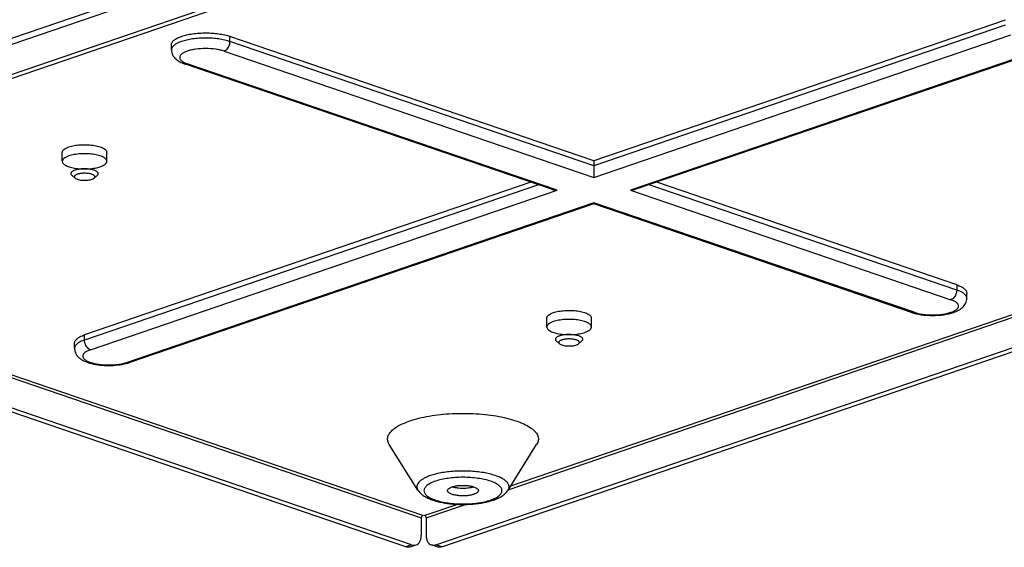
# Model space of a CAD drawing. Units: millimetres. Extents: x 379 to 3052, y 122 to 2056.
# Drawn here: x 1536 to 1680, y 1845 to 1922 of the extents above; entities that cross this region are included whole.
import ezdxf

# ---------------------------------------------------------------- set-up
doc = ezdxf.new("R2010")
doc.units = ezdxf.units.MM
doc.header["$LTSCALE"] = 173.25
for name, color, linetype in [('SA_KR400869_UPSET_BOLT_M4__BL92', 7, 'CONTINUOUS'), ('SA_KR400869_UPSET_BOLT_M4__BL94', 7, 'CONTINUOUS'), ('YA2031_C132_PJ_BASE_FOR_CAS_BL7', 7, 'CONTINUOUS')]:
    doc.layers.add(name, color=color, linetype=linetype)

# ---------------------------------------------------------------- blocks, each defined once
blk = doc.blocks.new('YA2031_C132_PJ_BASE_FOR_CAS_BL7', base_point=(1826.04, 1098.96))
at = {"layer": 'YA2031_C132_PJ_BASE_FOR_CAS_BL7', "color": 7, "linetype": 'CONTINUOUS'}
for p, q in [((1626.33, 1950.52), (1464.4, 1895.14)), ((1624.34, 1944.57), (1465.24, 1890.15)), ((1625.19, 1944.28), (1466.09, 1889.86)), ((1679.64, 1921.84), (1619.6, 1901.31)), ((1557.96, 1917.51), (1557.96, 1918.26)), ((1619.6, 1901.31), (1566.5, 1919.47)), ((1686.25, 1917.83), (1625.75, 1897.14)), ((1613.45, 1897.14), (1559.89, 1915.46)), ((1542.04, 1901.23), (1542.04, 1902.54)), ((1548.54, 1901.23), (1548.54, 1902.54)), ((1619.6, 1901.31), (1619.6, 1898.85)), ((1596.55, 1845.24), (1755.65, 1899.66)), ((1610.43, 1898.17), (1545.29, 1875.89)), ((1597.4, 1844.95), (1756.5, 1899.37)), ((1672.56, 1883.19), (1628.78, 1898.17)), ((1619.6, 1895.03), (1551.9, 1871.87)), ((1619.6, 1895.03), (1619.6, 1895.17)), ((1619.6, 1895.03), (1619.6, 1895.17)), ((1665.95, 1879.18), (1619.6, 1895.03)), ((1592.17, 1844.95), (1485.75, 1881.35)), ((1593.01, 1845.24), (1486.59, 1881.64)), ((1674.03, 1881.23), (1674.03, 1881.98)), ((1612.75, 1877.04), (1612.75, 1878.36)), ((1619.25, 1877.04), (1619.25, 1878.36)), ((1543.82, 1873.93), (1543.82, 1874.68)), ((1593.93, 1853.24), (1589.76, 1859.89)), ((1607.09, 1853.24), (1611.26, 1859.89)), ((1594.64, 1849.53), (1594.78, 1849.58)), ((1594.78, 1849.58), (1594.92, 1849.53)), ((1594.43, 1849.17), (1594.43, 1846.64)), ((1595.14, 1849.17), (1595.14, 1846.64)), ((1592.81, 1844.94), (1593.66, 1845.23)), ((1596.75, 1844.94), (1595.9, 1845.23))]:
    blk.add_line(p, q, dxfattribs=at)
at = {"layer": 'YA2031_C132_PJ_BASE_FOR_CAS_BL7', "color": 9, "linetype": 'CONTINUOUS'}
for p, q in [((1463.83, 1894.09), (1625.75, 1949.47)), ((1679.64, 1921.09), (1619.6, 1900.56)), ((1619.6, 1898.85), (1680.48, 1919.67)), ((1566.5, 1918.72), (1566.5, 1919.47)), ((1619.6, 1900.56), (1566.5, 1918.72)), ((1565.65, 1917.3), (1619.6, 1898.85)), ((1685.86, 1917.83), (1624.98, 1897.01)), ((1614.23, 1897.01), (1560.28, 1915.46)), ((1611.53, 1897.79), (1545.29, 1875.14)), ((1546.13, 1873.72), (1614.23, 1897.01)), ((1624.98, 1897.01), (1671.72, 1881.02)), ((1672.56, 1882.44), (1627.68, 1897.79)), ((1619.6, 1895.17), (1551.51, 1871.88)), ((1666.34, 1879.19), (1619.6, 1895.17)), ((1607.11, 1853.27), (1701.67, 1885.61)), ((1700.46, 1885.62), (1607.45, 1853.81)), ((1496.7, 1882.6), (1594.43, 1849.17)), ((1594.64, 1849.53), (1497.45, 1882.77)), ((1672.56, 1883.19), (1672.56, 1882.44)), ((1545.29, 1875.14), (1545.29, 1875.89)), ((1599.7, 1851.16), (1594.92, 1849.53)), ((1595.14, 1849.17), (1600.9, 1851.15)), ((1593.01, 1845.24), (1592.17, 1844.95)), ((1597.4, 1844.95), (1596.55, 1845.24))]:
    blk.add_line(p, q, dxfattribs=at)
at = {"layer": 'YA2031_C132_PJ_BASE_FOR_CAS_BL7', "color": 7, "linetype": 'CONTINUOUS'}
for points, knots in [([(1559.43, 1919.47), (1559.68, 1919.56), (1560.21, 1919.7), (1561.07, 1919.86), (1562, 1919.95), (1562.96, 1919.98), (1563.93, 1919.95), (1564.86, 1919.86), (1565.71, 1919.7), (1566.25, 1919.56), (1566.5, 1919.47)], [0, 0, 0, 0, 0.109766, 0.232336, 0.363866, 0.5, 0.636134, 0.767664, 0.890234, 1, 1, 1, 1]), ([(1557.96, 1918.26), (1557.96, 1918.32), (1557.98, 1918.44), (1558.06, 1918.6), (1558.18, 1918.77), (1558.35, 1918.93), (1558.56, 1919.08), (1558.92, 1919.28), (1559.22, 1919.4), (1559.43, 1919.47)], [0, 0, 0, 0, 0.084512, 0.174816, 0.275519, 0.389644, 0.518852, 0.663801, 1, 1, 1, 1]), ([(1557.96, 1917.51), (1557.96, 1917.38), (1557.99, 1917.12), (1558.13, 1916.75), (1558.33, 1916.44), (1558.67, 1916.08), (1559.19, 1915.73), (1559.65, 1915.54), (1559.89, 1915.46)], [0, 0, 0, 0, 0.130539, 0.258817, 0.383441, 0.504669, 0.745021, 1, 1, 1, 1]), ([(1542.04, 1902.54), (1542.04, 1902.58), (1542.05, 1902.65), (1542.1, 1902.76), (1542.18, 1902.87), (1542.33, 1903.02), (1542.6, 1903.18), (1542.85, 1903.28), (1542.99, 1903.33)], [0, 0, 0, 0, 0.084545, 0.174885, 0.275628, 0.389798, 0.663668, 1, 1, 1, 1]), ([(1542.99, 1903.33), (1543.24, 1903.41), (1543.79, 1903.55), (1544.67, 1903.65), (1545.6, 1903.66), (1546.37, 1903.6), (1546.95, 1903.5), (1547.34, 1903.41), (1547.68, 1903.3), (1547.98, 1903.17), (1548.22, 1903.03), (1548.39, 1902.88), (1548.51, 1902.72), (1548.54, 1902.6), (1548.54, 1902.54)], [0, 0, 0, 0, 0.132598, 0.284385, 0.444232, 0.600022, 0.672736, 0.740204, 0.80131, 0.8552, 0.901391, 0.939979, 0.972006, 1, 1, 1, 1]), ([(1542.99, 1902.01), (1542.85, 1901.96), (1542.6, 1901.87), (1542.33, 1901.7), (1542.18, 1901.56), (1542.1, 1901.45), (1542.05, 1901.34), (1542.04, 1901.26), (1542.04, 1901.23)], [0, 0, 0, 0, 0.336332, 0.610202, 0.724372, 0.825115, 0.915455, 1, 1, 1, 1]), ([(1542.04, 1901.23), (1542.04, 1901.17), (1542.06, 1901.05), (1542.18, 1900.89), (1542.36, 1900.74), (1542.59, 1900.6), (1542.89, 1900.47), (1543.23, 1900.36), (1543.62, 1900.27), (1544.2, 1900.17), (1544.97, 1900.1), (1545.9, 1900.12), (1546.78, 1900.22), (1547.33, 1900.35), (1547.58, 1900.44)], [0, 0, 0, 0, 0.027994, 0.060021, 0.098609, 0.1448, 0.19869, 0.259796, 0.327264, 0.399978, 0.555768, 0.715615, 0.867402, 1, 1, 1, 1]), ([(1548.54, 1901.23), (1548.54, 1901.28), (1548.51, 1901.4), (1548.39, 1901.56), (1548.22, 1901.72), (1547.98, 1901.86), (1547.68, 1901.98), (1547.34, 1902.09), (1546.95, 1902.19), (1546.37, 1902.28), (1545.6, 1902.35), (1544.67, 1902.33), (1543.79, 1902.23), (1543.24, 1902.1), (1542.99, 1902.01)], [0, 0, 0, 0, 0.027994, 0.060021, 0.098609, 0.1448, 0.19869, 0.259796, 0.327264, 0.399978, 0.555768, 0.715615, 0.867402, 1, 1, 1, 1]), ([(1547.58, 1900.44), (1547.72, 1900.49), (1547.97, 1900.59), (1548.24, 1900.75), (1548.39, 1900.9), (1548.47, 1901), (1548.52, 1901.11), (1548.54, 1901.19), (1548.54, 1901.23)], [0, 0, 0, 0, 0.336332, 0.610202, 0.724372, 0.825115, 0.915455, 1, 1, 1, 1]), ([(1613.45, 1897.14), (1613.64, 1897.07), (1613.9, 1897.02), (1614.16, 1897.01), (1614.23, 1897.01)], [0, 0, 0, 0, 0.749031, 1, 1, 1, 1]), ([(1625.75, 1897.14), (1625.57, 1897.07), (1625.31, 1897.02), (1625.04, 1897.01), (1624.98, 1897.01)], [0, 0, 0, 0, 0.749031, 1, 1, 1, 1]), ([(1672.56, 1883.19), (1672.78, 1883.12), (1673.08, 1883), (1673.43, 1882.8), (1673.64, 1882.65), (1673.81, 1882.49), (1673.94, 1882.33), (1674.01, 1882.16), (1674.03, 1882.04), (1674.03, 1881.98)], [0, 0, 0, 0, 0.336199, 0.481148, 0.610356, 0.724481, 0.825184, 0.915488, 1, 1, 1, 1]), ([(1672.1, 1879.18), (1672.35, 1879.26), (1672.81, 1879.45), (1673.33, 1879.8), (1673.66, 1880.16), (1673.86, 1880.48), (1674, 1880.84), (1674.03, 1881.1), (1674.03, 1881.23)], [0, 0, 0, 0, 0.254979, 0.495331, 0.616559, 0.741183, 0.869461, 1, 1, 1, 1]), ([(1613.7, 1879.14), (1613.95, 1879.23), (1614.5, 1879.36), (1615.38, 1879.46), (1616.31, 1879.48), (1617.08, 1879.42), (1617.66, 1879.32), (1618.05, 1879.22), (1618.39, 1879.11), (1618.69, 1878.99), (1618.93, 1878.85), (1619.1, 1878.7), (1619.22, 1878.53), (1619.25, 1878.41), (1619.25, 1878.36)], [0, 0, 0, 0, 0.132598, 0.284385, 0.444232, 0.600022, 0.672736, 0.740204, 0.80131, 0.8552, 0.901391, 0.939979, 0.972006, 1, 1, 1, 1]), ([(1612.75, 1878.36), (1612.75, 1878.39), (1612.76, 1878.47), (1612.81, 1878.58), (1612.89, 1878.69), (1613.04, 1878.83), (1613.31, 1879), (1613.56, 1879.1), (1613.7, 1879.14)], [0, 0, 0, 0, 0.084545, 0.174885, 0.275628, 0.389798, 0.663668, 1, 1, 1, 1]), ([(1619.25, 1877.04), (1619.25, 1877.1), (1619.22, 1877.22), (1619.1, 1877.38), (1618.93, 1877.53), (1618.69, 1877.67), (1618.39, 1877.8), (1618.05, 1877.91), (1617.66, 1878), (1617.08, 1878.1), (1616.31, 1878.16), (1615.38, 1878.15), (1614.5, 1878.05), (1613.95, 1877.91), (1613.7, 1877.83)], [0, 0, 0, 0, 0.027994, 0.060021, 0.098609, 0.1448, 0.19869, 0.259796, 0.327264, 0.399978, 0.555768, 0.715615, 0.867402, 1, 1, 1, 1]), ([(1665.95, 1879.18), (1666.18, 1879.1), (1666.65, 1878.97), (1667.68, 1878.78), (1669.03, 1878.7), (1670.38, 1878.78), (1671.4, 1878.97), (1671.88, 1879.1), (1672.1, 1879.18)], [0, 0, 0, 0, 0.114087, 0.236999, 0.5, 0.763001, 0.885914, 1, 1, 1, 1]), ([(1613.7, 1877.83), (1613.56, 1877.78), (1613.31, 1877.68), (1613.04, 1877.52), (1612.89, 1877.37), (1612.81, 1877.26), (1612.76, 1877.15), (1612.75, 1877.08), (1612.75, 1877.04)], [0, 0, 0, 0, 0.336332, 0.610202, 0.724372, 0.825115, 0.915455, 1, 1, 1, 1]), ([(1612.75, 1877.04), (1612.75, 1876.99), (1612.77, 1876.87), (1612.89, 1876.7), (1613.07, 1876.55), (1613.3, 1876.41), (1613.6, 1876.28), (1613.95, 1876.17), (1614.33, 1876.08), (1614.91, 1875.98), (1615.69, 1875.92), (1616.62, 1875.93), (1617.49, 1876.04), (1618.05, 1876.17), (1618.29, 1876.26)], [0, 0, 0, 0, 0.027994, 0.060021, 0.098609, 0.1448, 0.19869, 0.259796, 0.327264, 0.399978, 0.555768, 0.715615, 0.867402, 1, 1, 1, 1]), ([(1618.29, 1876.26), (1618.43, 1876.3), (1618.68, 1876.4), (1618.95, 1876.57), (1619.11, 1876.71), (1619.19, 1876.82), (1619.23, 1876.93), (1619.25, 1877), (1619.25, 1877.04)], [0, 0, 0, 0, 0.336332, 0.610202, 0.724372, 0.825115, 0.915455, 1, 1, 1, 1]), ([(1543.82, 1874.68), (1543.82, 1874.74), (1543.84, 1874.85), (1543.91, 1875.02), (1544.04, 1875.19), (1544.21, 1875.35), (1544.42, 1875.5), (1544.77, 1875.7), (1545.07, 1875.82), (1545.29, 1875.89)], [0, 0, 0, 0, 0.084512, 0.174816, 0.275519, 0.389644, 0.518852, 0.663801, 1, 1, 1, 1]), ([(1543.82, 1873.93), (1543.82, 1873.75), (1543.88, 1873.4), (1544.11, 1872.94), (1544.45, 1872.57), (1544.85, 1872.27), (1545.3, 1872.04), (1545.79, 1871.85), (1546.34, 1871.7), (1547.13, 1871.53), (1548.2, 1871.42), (1549.49, 1871.42), (1550.74, 1871.56), (1551.53, 1871.75), (1551.9, 1871.87)], [0, 0, 0, 0, 0.057101, 0.112557, 0.165945, 0.218596, 0.27263, 0.329711, 0.390623, 0.455378, 0.593784, 0.736943, 0.874992, 1, 1, 1, 1]), ([(1592.73, 1863.34), (1593.17, 1863.49), (1594.12, 1863.76), (1595.62, 1864.07), (1597.24, 1864.29), (1598.95, 1864.42), (1600.7, 1864.46), (1602.44, 1864.4), (1604.13, 1864.25), (1605.74, 1864.01), (1607.2, 1863.68), (1608.5, 1863.29), (1609.6, 1862.82), (1610.36, 1862.37), (1610.84, 1861.98), (1611.11, 1861.7), (1611.32, 1861.4), (1611.45, 1861.1), (1611.52, 1860.79), (1611.51, 1860.48), (1611.42, 1860.17), (1611.32, 1859.98), (1611.26, 1859.89)], [0, 0, 0, 0, 0.066539, 0.139819, 0.218339, 0.300392, 0.384139, 0.467684, 0.549135, 0.626678, 0.698641, 0.763579, 0.820377, 0.86841, 0.889177, 0.907909, 0.924845, 0.940357, 0.954972, 0.969337, 0.98414, 1, 1, 1, 1]), ([(1589.76, 1859.89), (1589.67, 1860.03), (1589.56, 1860.26), (1589.51, 1860.58), (1589.51, 1860.82), (1589.56, 1861.06), (1589.69, 1861.38), (1589.96, 1861.78), (1590.45, 1862.22), (1591.08, 1862.63), (1591.85, 1863.01), (1592.43, 1863.23), (1592.73, 1863.34)], [0, 0, 0, 0, 0.096521, 0.141737, 0.186435, 0.231915, 0.279399, 0.384128, 0.506738, 0.650002, 0.814631, 1, 1, 1, 1]), ([(1598.26, 1853.16), (1598.26, 1853.19), (1598.27, 1853.24), (1598.3, 1853.32), (1598.36, 1853.39), (1598.47, 1853.49), (1598.65, 1853.6), (1598.82, 1853.67), (1598.92, 1853.7)], [0, 0, 0, 0, 0.084545, 0.174885, 0.275628, 0.389798, 0.663668, 1, 1, 1, 1]), ([(1598.92, 1853.7), (1599.09, 1853.76), (1599.47, 1853.86), (1600.08, 1853.93), (1600.73, 1853.94), (1601.26, 1853.89), (1601.66, 1853.83), (1601.93, 1853.76), (1602.17, 1853.68), (1602.37, 1853.6), (1602.54, 1853.5), (1602.66, 1853.4), (1602.74, 1853.28), (1602.76, 1853.2), (1602.76, 1853.16)], [0, 0, 0, 0, 0.132598, 0.284385, 0.444232, 0.600022, 0.672736, 0.740204, 0.80131, 0.8552, 0.901391, 0.939979, 0.972006, 1, 1, 1, 1]), ([(1598.98, 1853.72), (1599.09, 1853.69), (1599.32, 1853.63), (1599.83, 1853.54), (1600.51, 1853.5), (1601.19, 1853.54), (1601.7, 1853.63), (1601.93, 1853.69), (1602.04, 1853.72)], [0, 0, 0, 0, 0.111219, 0.234074, 0.499999, 0.765924, 0.88878, 1, 1, 1, 1]), ([(1593.93, 1853.24), (1594.03, 1853.08), (1594.28, 1852.79), (1594.72, 1852.43), (1595.23, 1852.13), (1595.81, 1851.87), (1596.44, 1851.66), (1597.39, 1851.42), (1598.68, 1851.21), (1600.31, 1851.12), (1601.94, 1851.18), (1603.49, 1851.38), (1604.47, 1851.62), (1604.92, 1851.78)], [0, 0, 0, 0, 0.048629, 0.097276, 0.147764, 0.201467, 0.259079, 0.320707, 0.454377, 0.596909, 0.740459, 0.876957, 1, 1, 1, 1]), ([(1602.1, 1852.62), (1601.93, 1852.56), (1601.55, 1852.47), (1600.94, 1852.39), (1600.3, 1852.38), (1599.76, 1852.43), (1599.36, 1852.5), (1599.09, 1852.56), (1598.85, 1852.64), (1598.65, 1852.72), (1598.48, 1852.82), (1598.36, 1852.93), (1598.28, 1853.04), (1598.26, 1853.12), (1598.26, 1853.16)], [0, 0, 0, 0, 0.132598, 0.284385, 0.444232, 0.600022, 0.672736, 0.740204, 0.80131, 0.8552, 0.901391, 0.939979, 0.972006, 1, 1, 1, 1]), ([(1602.76, 1853.16), (1602.76, 1853.14), (1602.75, 1853.08), (1602.72, 1853.01), (1602.66, 1852.93), (1602.56, 1852.83), (1602.37, 1852.72), (1602.2, 1852.65), (1602.1, 1852.62)], [0, 0, 0, 0, 0.084545, 0.174885, 0.275628, 0.389798, 0.663668, 1, 1, 1, 1]), ([(1604.92, 1851.78), (1605.15, 1851.86), (1605.58, 1852.02), (1606.18, 1852.34), (1606.7, 1852.74), (1606.98, 1853.06), (1607.09, 1853.24)], [0, 0, 0, 0, 0.271088, 0.522722, 0.762073, 1, 1, 1, 1]), ([(1594.64, 1849.53), (1594.61, 1849.52), (1594.54, 1849.47), (1594.45, 1849.35), (1594.43, 1849.23), (1594.43, 1849.17)], [0, 0, 0, 0, 0.218821, 0.602196, 1, 1, 1, 1]), ([(1595.14, 1849.17), (1595.14, 1849.21), (1595.12, 1849.31), (1595.06, 1849.44), (1594.97, 1849.51), (1594.92, 1849.53)], [0, 0, 0, 0, 0.264222, 0.66098, 1, 1, 1, 1]), ([(1593.66, 1845.23), (1593.78, 1845.27), (1594, 1845.4), (1594.25, 1845.73), (1594.4, 1846.16), (1594.43, 1846.47), (1594.43, 1846.64)], [0, 0, 0, 0, 0.215526, 0.449056, 0.710475, 1, 1, 1, 1]), ([(1595.14, 1846.64), (1595.14, 1846.47), (1595.17, 1846.16), (1595.32, 1845.73), (1595.56, 1845.4), (1595.79, 1845.27), (1595.9, 1845.23)], [0, 0, 0, 0, 0.289525, 0.550944, 0.784474, 1, 1, 1, 1]), ([(1592.81, 1844.94), (1592.71, 1844.9), (1592.49, 1844.87), (1592.27, 1844.91), (1592.17, 1844.95)], [0, 0, 0, 0, 0.484294, 1, 1, 1, 1]), ([(1593.01, 1845.24), (1593.12, 1845.21), (1593.34, 1845.16), (1593.56, 1845.19), (1593.66, 1845.23)], [0, 0, 0, 0, 0.515706, 1, 1, 1, 1]), ([(1595.9, 1845.23), (1596, 1845.19), (1596.23, 1845.16), (1596.44, 1845.21), (1596.55, 1845.24)], [0, 0, 0, 0, 0.484294, 1, 1, 1, 1]), ([(1597.4, 1844.95), (1597.29, 1844.92), (1597.07, 1844.87), (1596.85, 1844.9), (1596.75, 1844.94)], [0, 0, 0, 0, 0.515706, 1, 1, 1, 1])]:
    blk.add_open_spline(points, degree=3, knots=knots, dxfattribs=at)
at = {"layer": 'YA2031_C132_PJ_BASE_FOR_CAS_BL7', "color": 9, "linetype": 'CONTINUOUS'}
for points, knots in [([(1559.43, 1918.72), (1559.22, 1918.65), (1558.92, 1918.53), (1558.56, 1918.33), (1558.35, 1918.17), (1558.18, 1918.02), (1558.06, 1917.85), (1557.98, 1917.68), (1557.96, 1917.57), (1557.96, 1917.51)], [0, 0, 0, 0, 0.336199, 0.481148, 0.610356, 0.724481, 0.825184, 0.915488, 1, 1, 1, 1]), ([(1566.5, 1918.72), (1566.25, 1918.8), (1565.71, 1918.95), (1564.86, 1919.1), (1563.93, 1919.2), (1562.96, 1919.23), (1562, 1919.2), (1561.07, 1919.1), (1560.21, 1918.95), (1559.68, 1918.8), (1559.43, 1918.72)], [0, 0, 0, 0, 0.109766, 0.232336, 0.363866, 0.5, 0.636134, 0.767664, 0.890234, 1, 1, 1, 1]), ([(1565.65, 1917.3), (1565.77, 1917.34), (1565.97, 1917.47), (1566.2, 1917.74), (1566.42, 1918.14), (1566.5, 1918.49), (1566.5, 1918.72)], [0, 0, 0, 0, 0.218333, 0.404415, 0.603083, 1, 1, 1, 1]), ([(1560.28, 1917.3), (1560.11, 1917.25), (1559.83, 1917.13), (1559.51, 1916.94), (1559.33, 1916.77), (1559.23, 1916.64), (1559.18, 1916.51), (1559.16, 1916.38), (1559.18, 1916.25), (1559.23, 1916.12), (1559.33, 1916), (1559.51, 1915.83), (1559.83, 1915.63), (1560.11, 1915.52), (1560.28, 1915.46)], [0, 0, 0, 0, 0.168166, 0.305101, 0.362186, 0.412557, 0.457727, 0.5, 0.542273, 0.587443, 0.637814, 0.694899, 0.831834, 1, 1, 1, 1]), ([(1565.65, 1917.3), (1565.46, 1917.37), (1565.05, 1917.48), (1564.16, 1917.64), (1562.96, 1917.71), (1561.77, 1917.64), (1560.87, 1917.48), (1560.46, 1917.37), (1560.28, 1917.3)], [0, 0, 0, 0, 0.109802, 0.232412, 0.5, 0.767588, 0.890198, 1, 1, 1, 1]), ([(1559.89, 1915.46), (1559.95, 1915.43), (1560.08, 1915.42), (1560.21, 1915.44), (1560.28, 1915.46)], [0, 0, 0, 0, 0.484294, 1, 1, 1, 1]), ([(1672.56, 1882.44), (1672.56, 1882.37), (1672.55, 1882.21), (1672.5, 1881.95), (1672.38, 1881.66), (1672.16, 1881.3), (1671.9, 1881.09), (1671.72, 1881.02)], [0, 0, 0, 0, 0.130071, 0.264141, 0.466444, 0.661872, 1, 1, 1, 1]), ([(1674.03, 1881.23), (1674.03, 1881.29), (1674.01, 1881.41), (1673.94, 1881.58), (1673.81, 1881.74), (1673.64, 1881.9), (1673.43, 1882.05), (1673.08, 1882.25), (1672.78, 1882.37), (1672.56, 1882.44)], [0, 0, 0, 0, 0.084512, 0.174816, 0.275519, 0.389644, 0.518852, 0.663801, 1, 1, 1, 1]), ([(1671.72, 1879.19), (1671.88, 1879.24), (1672.17, 1879.36), (1672.48, 1879.55), (1672.66, 1879.72), (1672.76, 1879.84), (1672.82, 1879.97), (1672.84, 1880.11), (1672.82, 1880.24), (1672.76, 1880.37), (1672.66, 1880.49), (1672.48, 1880.66), (1672.17, 1880.85), (1671.88, 1880.97), (1671.72, 1881.02)], [0, 0, 0, 0, 0.168166, 0.305101, 0.362186, 0.412557, 0.457727, 0.5, 0.542273, 0.587443, 0.637814, 0.694899, 0.831834, 1, 1, 1, 1]), ([(1666.34, 1879.19), (1666.28, 1879.16), (1666.15, 1879.14), (1666.01, 1879.16), (1665.95, 1879.18)], [0, 0, 0, 0, 0.515706, 1, 1, 1, 1]), ([(1666.34, 1879.19), (1666.53, 1879.12), (1666.94, 1879.01), (1667.83, 1878.85), (1669.03, 1878.78), (1670.23, 1878.85), (1671.12, 1879.01), (1671.53, 1879.12), (1671.72, 1879.19)], [0, 0, 0, 0, 0.109802, 0.232412, 0.5, 0.767588, 0.890198, 1, 1, 1, 1]), ([(1545.29, 1875.14), (1545.07, 1875.07), (1544.77, 1874.95), (1544.42, 1874.75), (1544.21, 1874.59), (1544.04, 1874.44), (1543.91, 1874.27), (1543.84, 1874.1), (1543.82, 1873.99), (1543.82, 1873.93)], [0, 0, 0, 0, 0.336199, 0.481148, 0.610356, 0.724481, 0.825184, 0.915488, 1, 1, 1, 1]), ([(1546.13, 1873.72), (1546.01, 1873.76), (1545.81, 1873.89), (1545.58, 1874.16), (1545.36, 1874.56), (1545.29, 1874.91), (1545.29, 1875.14)], [0, 0, 0, 0, 0.218333, 0.404415, 0.603083, 1, 1, 1, 1]), ([(1546.13, 1873.72), (1545.97, 1873.67), (1545.68, 1873.55), (1545.37, 1873.36), (1545.19, 1873.19), (1545.09, 1873.06), (1545.03, 1872.93), (1545.01, 1872.8), (1545.03, 1872.67), (1545.09, 1872.54), (1545.19, 1872.42), (1545.37, 1872.25), (1545.68, 1872.05), (1546.16, 1871.86), (1546.73, 1871.71), (1547.38, 1871.59), (1548.09, 1871.52), (1548.82, 1871.49), (1549.55, 1871.52), (1550.26, 1871.59), (1550.91, 1871.71), (1551.32, 1871.82), (1551.51, 1871.88)], [0, 0, 0, 0, 0.06028, 0.109366, 0.129828, 0.147884, 0.164076, 0.179229, 0.194382, 0.210573, 0.228629, 0.249092, 0.298177, 0.358457, 0.428877, 0.507511, 0.591893, 0.679229, 0.766564, 0.850946, 0.92958, 1, 1, 1, 1]), ([(1551.9, 1871.87), (1551.84, 1871.85), (1551.7, 1871.83), (1551.57, 1871.86), (1551.51, 1871.88)], [0, 0, 0, 0, 0.484294, 1, 1, 1, 1]), ([(1595.75, 1855.35), (1595.57, 1855.29), (1595.22, 1855.15), (1594.74, 1854.92), (1594.36, 1854.67), (1594.06, 1854.4), (1593.86, 1854.12), (1593.77, 1853.82), (1593.79, 1853.51), (1593.88, 1853.33), (1593.93, 1853.24)], [0, 0, 0, 0, 0.185498, 0.350244, 0.493608, 0.616304, 0.721106, 0.813802, 0.903411, 1, 1, 1, 1]), ([(1607.09, 1853.24), (1607.16, 1853.35), (1607.23, 1853.54), (1607.24, 1853.79), (1607.19, 1854.05), (1607.04, 1854.3), (1606.83, 1854.52), (1606.54, 1854.76), (1606.07, 1855.04), (1605.4, 1855.32), (1604.6, 1855.56), (1603.71, 1855.76), (1602.73, 1855.91), (1601.33, 1856.03), (1599.91, 1856.04), (1598.51, 1855.93), (1597.52, 1855.8), (1596.6, 1855.61), (1596.02, 1855.44), (1595.75, 1855.35)], [0, 0, 0, 0, 0.030509, 0.04488, 0.0595, 0.091821, 0.11056, 0.131335, 0.179386, 0.236205, 0.301167, 0.373156, 0.450727, 0.532208, 0.699498, 0.781581, 0.86013, 0.933436, 1, 1, 1, 1]), ([(1604.53, 1851.79), (1604.77, 1851.87), (1605.12, 1852), (1605.52, 1852.23), (1605.76, 1852.4), (1605.95, 1852.58), (1606.09, 1852.77), (1606.18, 1852.96), (1606.21, 1853.16), (1606.18, 1853.36), (1606.09, 1853.55), (1605.95, 1853.74), (1605.76, 1853.92), (1605.52, 1854.09), (1605.12, 1854.32), (1604.5, 1854.57), (1603.64, 1854.8), (1602.67, 1854.97), (1601.61, 1855.08), (1600.51, 1855.12), (1599.41, 1855.08), (1598.36, 1854.97), (1597.38, 1854.8), (1596.77, 1854.63), (1596.49, 1854.54)], [0, 0, 0, 0, 0.060272, 0.086257, 0.109421, 0.129881, 0.147934, 0.164123, 0.179274, 0.194425, 0.210614, 0.228667, 0.249127, 0.272291, 0.298276, 0.358548, 0.428958, 0.50758, 0.591951, 0.679274, 0.766597, 0.850967, 0.92959, 1, 1, 1, 1]), ([(1596.49, 1854.54), (1596.25, 1854.45), (1595.91, 1854.32), (1595.5, 1854.09), (1595.26, 1853.92), (1595.07, 1853.74), (1594.93, 1853.55), (1594.84, 1853.36), (1594.81, 1853.16), (1594.84, 1852.96), (1594.93, 1852.77), (1595.07, 1852.58), (1595.26, 1852.4), (1595.5, 1852.23), (1595.91, 1852), (1596.52, 1851.76), (1597.38, 1851.52), (1598.36, 1851.35), (1599.41, 1851.24), (1600.51, 1851.2), (1601.61, 1851.24), (1602.67, 1851.35), (1603.64, 1851.52), (1604.25, 1851.69), (1604.53, 1851.79)], [0, 0, 0, 0, 0.060272, 0.086257, 0.109421, 0.129881, 0.147934, 0.164123, 0.179274, 0.194425, 0.210614, 0.228667, 0.249127, 0.272291, 0.298276, 0.358548, 0.428958, 0.50758, 0.591951, 0.679274, 0.766597, 0.850967, 0.92959, 1, 1, 1, 1])]:
    blk.add_open_spline(points, degree=3, knots=knots, dxfattribs=at)
blk = doc.blocks.new('SA_KR400869_UPSET_BOLT_M4__BL92', base_point=(2053.66, 1110.84))
at = {"layer": 'SA_KR400869_UPSET_BOLT_M4__BL92', "color": 7, "linetype": 'CONTINUOUS'}
for p, q in [((1543.89, 1898.78), (1543.42, 1899.19)), ((1546.68, 1898.78), (1547.15, 1899.19))]:
    blk.add_line(p, q, dxfattribs=at)
for points, knots in [([(1543.63, 1899.82), (1543.58, 1899.8), (1543.49, 1899.74), (1543.37, 1899.65), (1543.3, 1899.55), (1543.29, 1899.48), (1543.29, 1899.44)], [0, 0, 0, 0, 0.319553, 0.58624, 0.807211, 1, 1, 1, 1]), ([(1547.29, 1899.44), (1547.29, 1899.48), (1547.26, 1899.56), (1547.18, 1899.67), (1547.06, 1899.77), (1546.89, 1899.86), (1546.68, 1899.94), (1546.43, 1900), (1546.16, 1900.06), (1545.76, 1900.11), (1545.24, 1900.14), (1544.64, 1900.1), (1544.16, 1900.02), (1543.83, 1899.92), (1543.69, 1899.86), (1543.63, 1899.82)], [0, 0, 0, 0, 0.028331, 0.061343, 0.101779, 0.150603, 0.207705, 0.272338, 0.343344, 0.419285, 0.579276, 0.738296, 0.882387, 0.945082, 1, 1, 1, 1]), ([(1543.29, 1899.44), (1543.29, 1899.4), (1543.32, 1899.3), (1543.38, 1899.23), (1543.42, 1899.19)], [0, 0, 0, 0, 0.451351, 1, 1, 1, 1]), ([(1544.04, 1899.26), (1543.98, 1899.23), (1543.9, 1899.18), (1543.83, 1899.09), (1543.79, 1899.03), (1543.78, 1898.97), (1543.8, 1898.9), (1543.83, 1898.84), (1543.87, 1898.8), (1543.89, 1898.78)], [0, 0, 0, 0, 0.318524, 0.44546, 0.555399, 0.655924, 0.757355, 0.869709, 1, 1, 1, 1]), ([(1543.89, 1898.78), (1543.95, 1898.73), (1544.11, 1898.64), (1544.39, 1898.55), (1544.74, 1898.49), (1545.12, 1898.45), (1545.52, 1898.46), (1545.9, 1898.5), (1546.24, 1898.57), (1546.44, 1898.64), (1546.53, 1898.68)], [0, 0, 0, 0, 0.085113, 0.196027, 0.327889, 0.472922, 0.621887, 0.765143, 0.893636, 1, 1, 1, 1]), ([(1546.68, 1898.78), (1546.71, 1898.81), (1546.76, 1898.86), (1546.8, 1898.97), (1546.77, 1899.07), (1546.69, 1899.16), (1546.56, 1899.24), (1546.4, 1899.32), (1546.2, 1899.38), (1545.98, 1899.43), (1545.73, 1899.46), (1545.37, 1899.49), (1544.93, 1899.48), (1544.51, 1899.42), (1544.22, 1899.34), (1544.1, 1899.29), (1544.04, 1899.26)], [0, 0, 0, 0, 0.037143, 0.067742, 0.098047, 0.134492, 0.180447, 0.236714, 0.302682, 0.37693, 0.457529, 0.542219, 0.713895, 0.872179, 0.940762, 1, 1, 1, 1]), ([(1546.53, 1898.68), (1546.54, 1898.69), (1546.6, 1898.72), (1546.65, 1898.75), (1546.68, 1898.78)], [0, 0, 0, 0, 0.274632, 1, 1, 1, 1]), ([(1547.15, 1899.19), (1547.19, 1899.23), (1547.26, 1899.3), (1547.29, 1899.4), (1547.29, 1899.44)], [0, 0, 0, 0, 0.548646, 1, 1, 1, 1])]:
    blk.add_open_spline(points, degree=3, knots=knots, dxfattribs=at)
blk = doc.blocks.new('SA_KR400869_UPSET_BOLT_M4__BL94', base_point=(2068.31, 1098.75))
at = {"layer": 'SA_KR400869_UPSET_BOLT_M4__BL94', "color": 7, "linetype": 'CONTINUOUS'}
for p, q in [((1614.6, 1874.6), (1614.13, 1875.01)), ((1617.39, 1874.6), (1617.86, 1875.01))]:
    blk.add_line(p, q, dxfattribs=at)
for points, knots in [([(1614.34, 1875.64), (1614.29, 1875.61), (1614.2, 1875.56), (1614.09, 1875.47), (1614.01, 1875.37), (1614, 1875.29), (1614, 1875.26)], [0, 0, 0, 0, 0.319553, 0.58624, 0.807211, 1, 1, 1, 1]), ([(1614, 1875.26), (1614, 1875.21), (1614.03, 1875.11), (1614.09, 1875.04), (1614.13, 1875.01)], [0, 0, 0, 0, 0.451351, 1, 1, 1, 1]), ([(1618, 1875.26), (1618, 1875.29), (1617.98, 1875.37), (1617.89, 1875.48), (1617.77, 1875.58), (1617.6, 1875.67), (1617.39, 1875.75), (1617.14, 1875.82), (1616.87, 1875.87), (1616.47, 1875.93), (1615.95, 1875.95), (1615.35, 1875.91), (1614.87, 1875.83), (1614.55, 1875.73), (1614.4, 1875.67), (1614.34, 1875.64)], [0, 0, 0, 0, 0.028331, 0.061343, 0.101779, 0.150603, 0.207705, 0.272338, 0.343344, 0.419285, 0.579276, 0.738296, 0.882387, 0.945082, 1, 1, 1, 1]), ([(1617.39, 1874.6), (1617.42, 1874.63), (1617.47, 1874.68), (1617.51, 1874.78), (1617.48, 1874.89), (1617.4, 1874.98), (1617.28, 1875.06), (1617.11, 1875.13), (1616.92, 1875.2), (1616.69, 1875.24), (1616.44, 1875.28), (1616.08, 1875.31), (1615.64, 1875.3), (1615.23, 1875.23), (1614.93, 1875.15), (1614.81, 1875.1), (1614.75, 1875.07)], [0, 0, 0, 0, 0.037143, 0.067742, 0.098047, 0.134492, 0.180447, 0.236714, 0.302682, 0.37693, 0.457529, 0.542219, 0.713895, 0.872179, 0.940762, 1, 1, 1, 1]), ([(1617.86, 1875.01), (1617.9, 1875.04), (1617.97, 1875.11), (1618, 1875.21), (1618, 1875.26)], [0, 0, 0, 0, 0.548646, 1, 1, 1, 1]), ([(1614.75, 1875.07), (1614.69, 1875.04), (1614.61, 1874.99), (1614.54, 1874.91), (1614.5, 1874.85), (1614.49, 1874.78), (1614.51, 1874.72), (1614.54, 1874.65), (1614.58, 1874.62), (1614.6, 1874.6)], [0, 0, 0, 0, 0.318524, 0.44546, 0.555399, 0.655924, 0.757355, 0.869709, 1, 1, 1, 1]), ([(1614.6, 1874.6), (1614.66, 1874.55), (1614.82, 1874.46), (1615.1, 1874.37), (1615.45, 1874.3), (1615.83, 1874.27), (1616.23, 1874.27), (1616.61, 1874.31), (1616.95, 1874.38), (1617.15, 1874.46), (1617.24, 1874.5)], [0, 0, 0, 0, 0.085113, 0.196027, 0.327889, 0.472922, 0.621887, 0.765143, 0.893636, 1, 1, 1, 1]), ([(1617.24, 1874.5), (1617.25, 1874.51), (1617.31, 1874.54), (1617.36, 1874.57), (1617.39, 1874.6)], [0, 0, 0, 0, 0.274632, 1, 1, 1, 1])]:
    blk.add_open_spline(points, degree=3, knots=knots, dxfattribs=at)

msp = doc.modelspace()

# ---------------------------------------------------------------- block references
at = {"layer": 'SA_KR400869_UPSET_BOLT_M4__BL92'}
msp.add_blockref('SA_KR400869_UPSET_BOLT_M4__BL92', (2053.6639, 1110.8431), dxfattribs=at)
at = {"layer": 'SA_KR400869_UPSET_BOLT_M4__BL94'}
msp.add_blockref('SA_KR400869_UPSET_BOLT_M4__BL94', (2068.3086, 1098.7509), dxfattribs=at)
at = {"layer": 'YA2031_C132_PJ_BASE_FOR_CAS_BL7'}
msp.add_blockref('YA2031_C132_PJ_BASE_FOR_CAS_BL7', (1826.043, 1098.9605), dxfattribs=at)

doc.saveas('drawing.dxf')
